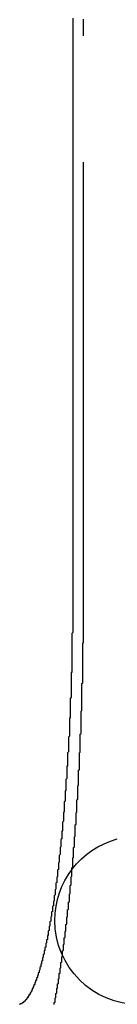
# Model space of a CAD drawing. Extents: x -848 to -19, y -4397 to -3858.
# Drawn here: x -161 to -160, y -3904 to -3893 of the extents above; entities that cross this region are included whole.
import ezdxf

# ---------------------------------------------------------------- set-up
doc = ezdxf.new("R2010")
doc.units = 0
doc.header["$LTSCALE"] = 20
doc.linetypes.add('VERDECKT', pattern=[0.375, 0.25, -0.125])
doc.layers.get('0').update_dxf_attribs({"linetype": 'CONTINUOUS'})
doc.layers.add('HILF', color=2, linetype='CONTINUOUS')

# ---------------------------------------------------------------- blocks, each defined once
blk = doc.blocks.new('A$C25F7634D')
at = {"color": 3, "linetype": 'CONTINUOUS', "extrusion": (-2e-16, 1, -2e-16)}
blk.add_line((3915.9, -634.519), (3915.9, -641.019), dxfattribs=at)
at = {"color": 1, "linetype": 'VERDECKT', "extrusion": (-2e-16, 1, -2e-16)}
blk.add_line((3916.03, -641.019), (3916.03, -634.519), dxfattribs=at)
at = {"color": 3}
for points in [[(3915.9, -634.31, 0), (3915.9, -634.331, 0), (3915.9, -634.352, 0), (3915.9, -634.373, 0), (3915.9, -634.394, 0), (3915.9, -634.415, 0), (3915.9, -634.435, 0), (3915.9, -634.456, 0), (3915.9, -634.477, 0), (3915.9, -634.498, 0), (3915.9, -634.519, 0)], [(3915.9, -641.019, 0), (3915.9, -641.031, 0), (3915.9, -641.044, 0), (3915.9, -641.056, 0), (3915.9, -641.069, 0), (3915.9, -641.081, 0), (3915.9, -641.094, 0), (3915.9, -641.107, 0), (3915.9, -641.119, 0), (3915.9, -641.132, 0), (3915.9, -641.145, 0), (3915.9, -641.158, 0), (3915.9, -641.17, 0), (3915.9, -641.183, 0), (3915.9, -641.196, 0), (3915.9, -641.209, 0), (3915.9, -641.222, 0), (3915.9, -641.235, 0), (3915.9, -641.248, 0), (3915.9, -641.26, 0), (3915.9, -641.273, 0), (3915.9, -641.286, 0), (3915.9, -641.299, 0), (3915.9, -641.312, 0), (3915.9, -641.325, 0), (3915.9, -641.339, 0), (3915.9, -641.352, 0), (3915.9, -641.365, 0), (3915.9, -641.378, 0), (3915.9, -641.391, 0), (3915.9, -641.404, 0), (3915.9, -641.417, 0), (3915.9, -641.43, 0), (3915.9, -641.444, 0), (3915.9, -641.457, 0), (3915.9, -641.47, 0), (3915.9, -641.483, 0), (3915.9, -641.497, 0), (3915.9, -641.51, 0), (3915.9, -641.523, 0), (3915.9, -641.536, 0), (3915.9, -641.55, 0), (3915.9, -641.563, 0), (3915.9, -641.576, 0), (3915.9, -641.589, 0), (3915.9, -641.603, 0), (3915.89, -641.616, 0), (3915.89, -641.629, 0), (3915.89, -641.643, 0), (3915.89, -641.656, 0), (3915.89, -641.67, 0), (3915.89, -641.683, 0), (3915.89, -641.696, 0), (3915.89, -641.71, 0), (3915.89, -641.723, 0), (3915.89, -641.736, 0), (3915.89, -641.75, 0), (3915.89, -641.763, 0), (3915.89, -641.776, 0), (3915.89, -641.79, 0), (3915.89, -641.803, 0), (3915.89, -641.817, 0), (3915.89, -641.83, 0), (3915.89, -641.843, 0), (3915.89, -641.857, 0), (3915.89, -641.87, 0), (3915.89, -641.883, 0), (3915.89, -641.897, 0), (3915.89, -641.91, 0), (3915.89, -641.924, 0), (3915.89, -641.937, 0), (3915.89, -641.95, 0), (3915.89, -641.964, 0), (3915.89, -641.977, 0), (3915.89, -641.99, 0), (3915.89, -642.004, 0), (3915.89, -642.017, 0), (3915.89, -642.03, 0), (3915.89, -642.043, 0), (3915.89, -642.057, 0), (3915.89, -642.07, 0), (3915.88, -642.083, 0), (3915.88, -642.097, 0), (3915.88, -642.11, 0), (3915.88, -642.123, 0), (3915.88, -642.136, 0), (3915.88, -642.149, 0), (3915.88, -642.163, 0), (3915.88, -642.176, 0), (3915.88, -642.189, 0), (3915.88, -642.202, 0), (3915.88, -642.215, 0), (3915.88, -642.228, 0), (3915.88, -642.242, 0), (3915.88, -642.255, 0), (3915.88, -642.268, 0), (3915.88, -642.281, 0), (3915.88, -642.294, 0), (3915.88, -642.307, 0), (3915.88, -642.32, 0), (3915.88, -642.333, 0), (3915.88, -642.346, 0), (3915.88, -642.359, 0), (3915.88, -642.372, 0), (3915.87, -642.385, 0), (3915.87, -642.397, 0), (3915.87, -642.41, 0), (3915.87, -642.423, 0), (3915.87, -642.436, 0), (3915.87, -642.449, 0), (3915.87, -642.462, 0), (3915.87, -642.474, 0), (3915.87, -642.487, 0), (3915.87, -642.5, 0), (3915.87, -642.512, 0), (3915.87, -642.525, 0), (3915.87, -642.538, 0), (3915.87, -642.55, 0), (3915.87, -642.563, 0), (3915.87, -642.575, 0), (3915.87, -642.588, 0), (3915.87, -642.6, 0), (3915.87, -642.613, 0), (3915.86, -642.625, 0), (3915.86, -642.638, 0), (3915.86, -642.65, 0), (3915.86, -642.662, 0), (3915.86, -642.675, 0), (3915.86, -642.687, 0), (3915.86, -642.699, 0), (3915.86, -642.711, 0), (3915.86, -642.724, 0), (3915.86, -642.736, 0), (3915.86, -642.748, 0), (3915.86, -642.76, 0), (3915.86, -642.772, 0), (3915.86, -642.784, 0), (3915.86, -642.796, 0), (3915.86, -642.808, 0), (3915.86, -642.82, 0), (3915.86, -642.832, 0), (3915.85, -642.843, 0), (3915.85, -642.855, 0), (3915.85, -642.867, 0), (3915.85, -642.879, 0), (3915.85, -642.89, 0), (3915.85, -642.902, 0), (3915.85, -642.913, 0), (3915.85, -642.925, 0), (3915.85, -642.937, 0), (3915.85, -642.948, 0), (3915.85, -642.96, 0), (3915.85, -642.971, 0), (3915.85, -642.983, 0), (3915.85, -642.994, 0), (3915.85, -643.006, 0), (3915.85, -643.018, 0), (3915.84, -643.029, 0), (3915.84, -643.041, 0), (3915.84, -643.052, 0), (3915.84, -643.064, 0), (3915.84, -643.076, 0), (3915.84, -643.087, 0), (3915.84, -643.099, 0), (3915.84, -643.111, 0), (3915.84, -643.122, 0), (3915.84, -643.134, 0), (3915.84, -643.146, 0), (3915.84, -643.158, 0), (3915.84, -643.169, 0), (3915.84, -643.181, 0), (3915.83, -643.193, 0), (3915.83, -643.204, 0), (3915.83, -643.216, 0), (3915.83, -643.228, 0), (3915.83, -643.24, 0), (3915.83, -643.251, 0), (3915.83, -643.263, 0), (3915.83, -643.275, 0), (3915.83, -643.287, 0), (3915.83, -643.298, 0), (3915.83, -643.31, 0), (3915.83, -643.322, 0), (3915.83, -643.334, 0), (3915.82, -643.346, 0), (3915.82, -643.357, 0), (3915.82, -643.369, 0), (3915.82, -643.381, 0), (3915.82, -643.392, 0), (3915.82, -643.404, 0), (3915.82, -643.416, 0), (3915.82, -643.428, 0), (3915.82, -643.439, 0), (3915.82, -643.451, 0), (3915.82, -643.463, 0), (3915.82, -643.475, 0), (3915.81, -643.486, 0), (3915.81, -643.498, 0), (3915.81, -643.51, 0), (3915.81, -643.521, 0), (3915.81, -643.533, 0), (3915.81, -643.545, 0), (3915.81, -643.556, 0), (3915.81, -643.568, 0), (3915.81, -643.579, 0), (3915.81, -643.591, 0), (3915.81, -643.603, 0), (3915.8, -643.614, 0), (3915.8, -643.626, 0), (3915.8, -643.637, 0), (3915.8, -643.649, 0), (3915.8, -643.66, 0), (3915.8, -643.672, 0), (3915.8, -643.683, 0), (3915.8, -643.695, 0), (3915.8, -643.706, 0), (3915.8, -643.718, 0), (3915.8, -643.729, 0), (3915.79, -643.741, 0), (3915.79, -643.752, 0), (3915.79, -643.763, 0), (3915.79, -643.775, 0), (3915.79, -643.786, 0), (3915.79, -643.797, 0), (3915.79, -643.808, 0), (3915.79, -643.82, 0), (3915.79, -643.831, 0), (3915.79, -643.842, 0), (3915.78, -643.853, 0), (3915.78, -643.865, 0), (3915.78, -643.876, 0), (3915.78, -643.887, 0), (3915.78, -643.898, 0), (3915.78, -643.909, 0), (3915.78, -643.92, 0), (3915.78, -643.931, 0), (3915.78, -643.942, 0), (3915.78, -643.953, 0), (3915.77, -643.964, 0), (3915.77, -643.975, 0), (3915.77, -643.986, 0), (3915.77, -643.997, 0), (3915.77, -644.007, 0), (3915.77, -644.018, 0), (3915.77, -644.029, 0), (3915.77, -644.04, 0), (3915.77, -644.05, 0), (3915.76, -644.061, 0), (3915.76, -644.072, 0), (3915.76, -644.082, 0), (3915.76, -644.093, 0), (3915.76, -644.104, 0), (3915.76, -644.114, 0), (3915.76, -644.125, 0), (3915.76, -644.135, 0), (3915.76, -644.145, 0), (3915.75, -644.156, 0), (3915.75, -644.166, 0), (3915.75, -644.177, 0), (3915.75, -644.187, 0), (3915.75, -644.197, 0), (3915.75, -644.207, 0), (3915.75, -644.218, 0), (3915.75, -644.228, 0), (3915.75, -644.238, 0), (3915.74, -644.248, 0), (3915.74, -644.258, 0), (3915.74, -644.268, 0), (3915.74, -644.278, 0), (3915.74, -644.288, 0), (3915.74, -644.298, 0), (3915.74, -644.308, 0), (3915.74, -644.318, 0), (3915.74, -644.328, 0), (3915.73, -644.338, 0), (3915.73, -644.347, 0), (3915.73, -644.357, 0), (3915.73, -644.367, 0), (3915.73, -644.376, 0), (3915.73, -644.386, 0), (3915.73, -644.395, 0), (3915.73, -644.405, 0), (3915.73, -644.414, 0), (3915.72, -644.424, 0), (3915.72, -644.433, 0), (3915.72, -644.443, 0), (3915.72, -644.452, 0), (3915.72, -644.461, 0), (3915.72, -644.47, 0), (3915.72, -644.48, 0), (3915.72, -644.489, 0), (3915.72, -644.498, 0), (3915.71, -644.507, 0), (3915.71, -644.516, 0), (3915.71, -644.525, 0), (3915.71, -644.534, 0), (3915.71, -644.543, 0), (3915.71, -644.551, 0), (3915.71, -644.56, 0), (3915.71, -644.569, 0), (3915.7, -644.578, 0), (3915.7, -644.587, 0), (3915.7, -644.595, 0), (3915.7, -644.604, 0), (3915.7, -644.613, 0), (3915.7, -644.622, 0), (3915.7, -644.631, 0), (3915.7, -644.639, 0), (3915.7, -644.648, 0), (3915.69, -644.657, 0), (3915.69, -644.666, 0), (3915.69, -644.674, 0), (3915.69, -644.683, 0), (3915.69, -644.692, 0), (3915.69, -644.701, 0), (3915.69, -644.709, 0), (3915.69, -644.718, 0), (3915.68, -644.727, 0), (3915.68, -644.735, 0), (3915.68, -644.744, 0), (3915.68, -644.753, 0), (3915.68, -644.761, 0), (3915.68, -644.77, 0), (3915.68, -644.779, 0), (3915.68, -644.787, 0), (3915.67, -644.796, 0), (3915.67, -644.804, 0), (3915.67, -644.813, 0), (3915.67, -644.822, 0), (3915.67, -644.83, 0), (3915.67, -644.839, 0), (3915.67, -644.847, 0), (3915.66, -644.856, 0), (3915.66, -644.864, 0), (3915.66, -644.873, 0), (3915.66, -644.881, 0), (3915.66, -644.89, 0), (3915.66, -644.898, 0), (3915.66, -644.906, 0), (3915.66, -644.915, 0), (3915.65, -644.923, 0), (3915.65, -644.931, 0), (3915.65, -644.94, 0), (3915.65, -644.948, 0), (3915.65, -644.956, 0), (3915.65, -644.965, 0), (3915.65, -644.973, 0), (3915.64, -644.981, 0), (3915.64, -644.989, 0), (3915.64, -644.997, 0), (3915.64, -645.006, 0), (3915.64, -645.014, 0), (3915.64, -645.022, 0), (3915.64, -645.03, 0), (3915.63, -645.038, 0), (3915.63, -645.046, 0), (3915.63, -645.054, 0), (3915.63, -645.062, 0), (3915.63, -645.07, 0), (3915.63, -645.078, 0), (3915.63, -645.086, 0), (3915.62, -645.094, 0), (3915.62, -645.101, 0), (3915.62, -645.109, 0), (3915.62, -645.117, 0), (3915.62, -645.125, 0), (3915.62, -645.133, 0), (3915.62, -645.14, 0), (3915.61, -645.148, 0), (3915.61, -645.156, 0), (3915.61, -645.163, 0), (3915.61, -645.171, 0), (3915.61, -645.178, 0), (3915.61, -645.186, 0), (3915.61, -645.193, 0), (3915.6, -645.201, 0), (3915.6, -645.208, 0), (3915.6, -645.216, 0), (3915.6, -645.223, 0), (3915.6, -645.23, 0), (3915.6, -645.237, 0), (3915.6, -645.245, 0), (3915.59, -645.252, 0), (3915.59, -645.259, 0), (3915.59, -645.266, 0), (3915.59, -645.273, 0), (3915.59, -645.28, 0), (3915.59, -645.287, 0), (3915.58, -645.294, 0), (3915.58, -645.301, 0), (3915.58, -645.308, 0), (3915.58, -645.315, 0), (3915.58, -645.322, 0), (3915.58, -645.329, 0), (3915.58, -645.336, 0), (3915.57, -645.343, 0), (3915.57, -645.349, 0), (3915.57, -645.356, 0), (3915.57, -645.363, 0), (3915.57, -645.369, 0), (3915.57, -645.376, 0), (3915.56, -645.382, 0), (3915.56, -645.389, 0), (3915.56, -645.395, 0), (3915.56, -645.402, 0), (3915.56, -645.408, 0), (3915.56, -645.415, 0), (3915.56, -645.421, 0), (3915.55, -645.427, 0), (3915.55, -645.433, 0), (3915.55, -645.44, 0), (3915.55, -645.446, 0), (3915.55, -645.452, 0), (3915.55, -645.458, 0), (3915.54, -645.464, 0), (3915.54, -645.47, 0), (3915.54, -645.476, 0), (3915.54, -645.482, 0), (3915.54, -645.488, 0), (3915.54, -645.494, 0), (3915.54, -645.5, 0), (3915.53, -645.506, 0), (3915.53, -645.511, 0), (3915.53, -645.517, 0), (3915.53, -645.523, 0), (3915.53, -645.528, 0), (3915.53, -645.534, 0), (3915.52, -645.54, 0), (3915.52, -645.545, 0), (3915.52, -645.551, 0), (3915.52, -645.556, 0), (3915.52, -645.561, 0), (3915.52, -645.567, 0), (3915.52, -645.572, 0), (3915.51, -645.577, 0), (3915.51, -645.583, 0), (3915.51, -645.588, 0), (3915.51, -645.593, 0), (3915.51, -645.598, 0), (3915.51, -645.603, 0), (3915.51, -645.608, 0), (3915.5, -645.613, 0), (3915.5, -645.618, 0), (3915.5, -645.623, 0), (3915.5, -645.628, 0), (3915.5, -645.633, 0), (3915.5, -645.637, 0), (3915.49, -645.642, 0), (3915.49, -645.647, 0), (3915.49, -645.652, 0), (3915.49, -645.656, 0), (3915.49, -645.661, 0), (3915.49, -645.666, 0), (3915.49, -645.67, 0), (3915.48, -645.675, 0), (3915.48, -645.68, 0), (3915.48, -645.684, 0), (3915.48, -645.689, 0), (3915.48, -645.693, 0), (3915.48, -645.698, 0), (3915.47, -645.702, 0), (3915.47, -645.707, 0), (3915.47, -645.711, 0), (3915.47, -645.716, 0), (3915.47, -645.72, 0), (3915.47, -645.724, 0), (3915.47, -645.729, 0), (3915.46, -645.733, 0), (3915.46, -645.737, 0), (3915.46, -645.742, 0), (3915.46, -645.746, 0), (3915.46, -645.75, 0), (3915.46, -645.754, 0), (3915.45, -645.758, 0), (3915.45, -645.763, 0), (3915.45, -645.767, 0), (3915.45, -645.771, 0), (3915.45, -645.775, 0), (3915.45, -645.779, 0), (3915.44, -645.783, 0), (3915.44, -645.787, 0), (3915.44, -645.791, 0), (3915.44, -645.795, 0), (3915.44, -645.799, 0), (3915.44, -645.803, 0), (3915.43, -645.806, 0), (3915.43, -645.81, 0), (3915.43, -645.814, 0), (3915.43, -645.818, 0), (3915.43, -645.822, 0), (3915.43, -645.825, 0), (3915.42, -645.829, 0), (3915.42, -645.833, 0), (3915.42, -645.836, 0), (3915.42, -645.84, 0), (3915.42, -645.843, 0), (3915.42, -645.847, 0), (3915.41, -645.85, 0), (3915.41, -645.854, 0), (3915.41, -645.857, 0), (3915.41, -645.861, 0), (3915.41, -645.864, 0), (3915.41, -645.867, 0), (3915.4, -645.871, 0), (3915.4, -645.874, 0), (3915.4, -645.877, 0), (3915.4, -645.88, 0), (3915.4, -645.883, 0), (3915.39, -645.886, 0), (3915.39, -645.89, 0), (3915.39, -645.893, 0), (3915.39, -645.896, 0), (3915.39, -645.899, 0), (3915.39, -645.902, 0), (3915.38, -645.904, 0), (3915.38, -645.907, 0), (3915.38, -645.91, 0), (3915.38, -645.913, 0), (3915.38, -645.916, 0), (3915.38, -645.918, 0), (3915.37, -645.921, 0), (3915.37, -645.924, 0), (3915.37, -645.926, 0), (3915.37, -645.929, 0), (3915.37, -645.932, 0), (3915.37, -645.934, 0), (3915.36, -645.936, 0), (3915.36, -645.939, 0), (3915.36, -645.941, 0), (3915.36, -645.944, 0), (3915.36, -645.946, 0), (3915.36, -645.948, 0), (3915.35, -645.95, 0), (3915.35, -645.953, 0), (3915.35, -645.955, 0), (3915.35, -645.957, 0), (3915.35, -645.959, 0), (3915.34, -645.961, 0), (3915.34, -645.963, 0), (3915.34, -645.965, 0), (3915.34, -645.967, 0), (3915.34, -645.969, 0), (3915.34, -645.971, 0), (3915.33, -645.973, 0), (3915.33, -645.975, 0), (3915.33, -645.976, 0), (3915.33, -645.978, 0), (3915.33, -645.98, 0), (3915.33, -645.981, 0), (3915.32, -645.983, 0), (3915.32, -645.985, 0), (3915.32, -645.986, 0), (3915.32, -645.988, 0), (3915.32, -645.989, 0), (3915.31, -645.991, 0), (3915.31, -645.992, 0), (3915.31, -645.993, 0), (3915.31, -645.995, 0), (3915.31, -645.996, 0), (3915.31, -645.997, 0), (3915.3, -645.998, 0), (3915.3, -646, 0), (3915.3, -646.001, 0), (3915.3, -646.002, 0), (3915.3, -646.003, 0), (3915.3, -646.004, 0), (3915.29, -646.005, 0), (3915.29, -646.006, 0), (3915.29, -646.007, 0), (3915.29, -646.008, 0), (3915.29, -646.009, 0), (3915.29, -646.009, 0), (3915.28, -646.01, 0), (3915.28, -646.011, 0), (3915.28, -646.012, 0), (3915.28, -646.012, 0)], [(3915.28, -646.012, 0), (3915.28, -646.012, 0), (3915.28, -646.012, 0), (3915.28, -646.013, 0), (3915.28, -646.013, 0), (3915.28, -646.013, 0), (3915.28, -646.013, 0), (3915.28, -646.013, 0), (3915.28, -646.013, 0), (3915.28, -646.013, 0), (3915.28, -646.013, 0), (3915.28, -646.013, 0), (3915.28, -646.013, 0), (3915.28, -646.014, 0), (3915.28, -646.014, 0), (3915.27, -646.014, 0), (3915.27, -646.014, 0), (3915.27, -646.014, 0), (3915.27, -646.014, 0), (3915.27, -646.014, 0), (3915.27, -646.014, 0), (3915.27, -646.014, 0), (3915.27, -646.014, 0), (3915.27, -646.014, 0), (3915.27, -646.015, 0), (3915.27, -646.015, 0), (3915.27, -646.015, 0), (3915.27, -646.015, 0), (3915.27, -646.015, 0), (3915.27, -646.015, 0), (3915.27, -646.015, 0), (3915.27, -646.015, 0), (3915.27, -646.015, 0), (3915.27, -646.015, 0), (3915.27, -646.015, 0), (3915.27, -646.015, 0), (3915.27, -646.015, 0), (3915.27, -646.016, 0)]]:
    blk.add_polyline3d(points, dxfattribs=at)
at = {"color": 1}
for points in [[(3916.03, -634.519, 0), (3916.03, -634.501, 0), (3916.03, -634.483, 0), (3916.03, -634.465, 0), (3916.03, -634.447, 0), (3916.03, -634.43, 0), (3916.03, -634.412, 0), (3916.03, -634.394, 0), (3916.03, -634.376, 0), (3916.03, -634.358, 0), (3916.03, -634.34, 0), (3916.03, -634.322, 0)], [(3915.68, -646.019, 0), (3915.68, -646.014, 0), (3915.68, -646.009, 0), (3915.68, -646.004, 0), (3915.68, -645.999, 0), (3915.68, -645.995, 0), (3915.69, -645.99, 0), (3915.69, -645.985, 0), (3915.69, -645.98, 0), (3915.69, -645.975, 0), (3915.69, -645.97, 0), (3915.69, -645.965, 0), (3915.69, -645.96, 0), (3915.69, -645.956, 0), (3915.69, -645.951, 0), (3915.69, -645.946, 0), (3915.69, -645.941, 0), (3915.7, -645.936, 0), (3915.7, -645.931, 0), (3915.7, -645.926, 0), (3915.7, -645.921, 0), (3915.7, -645.916, 0), (3915.7, -645.911, 0), (3915.7, -645.906, 0), (3915.7, -645.901, 0), (3915.7, -645.896, 0), (3915.7, -645.891, 0), (3915.7, -645.886, 0), (3915.71, -645.881, 0), (3915.71, -645.876, 0), (3915.71, -645.87, 0), (3915.71, -645.865, 0), (3915.71, -645.86, 0), (3915.71, -645.855, 0), (3915.71, -645.85, 0), (3915.71, -645.845, 0), (3915.71, -645.84, 0), (3915.71, -645.835, 0), (3915.71, -645.83, 0), (3915.72, -645.824, 0), (3915.72, -645.819, 0), (3915.72, -645.814, 0), (3915.72, -645.809, 0), (3915.72, -645.804, 0), (3915.72, -645.799, 0), (3915.72, -645.793, 0), (3915.72, -645.788, 0), (3915.72, -645.783, 0), (3915.72, -645.778, 0), (3915.72, -645.772, 0), (3915.73, -645.767, 0), (3915.73, -645.762, 0), (3915.73, -645.757, 0), (3915.73, -645.751, 0), (3915.73, -645.746, 0), (3915.73, -645.741, 0), (3915.73, -645.736, 0), (3915.73, -645.73, 0), (3915.73, -645.725, 0), (3915.73, -645.72, 0), (3915.73, -645.714, 0), (3915.74, -645.709, 0), (3915.74, -645.704, 0), (3915.74, -645.698, 0), (3915.74, -645.693, 0), (3915.74, -645.688, 0), (3915.74, -645.682, 0), (3915.74, -645.677, 0), (3915.74, -645.672, 0), (3915.74, -645.666, 0), (3915.74, -645.661, 0), (3915.74, -645.656, 0), (3915.74, -645.65, 0), (3915.75, -645.645, 0), (3915.75, -645.639, 0), (3915.75, -645.634, 0), (3915.75, -645.628, 0), (3915.75, -645.623, 0), (3915.75, -645.618, 0), (3915.75, -645.612, 0), (3915.75, -645.607, 0), (3915.75, -645.601, 0), (3915.75, -645.596, 0), (3915.75, -645.59, 0), (3915.75, -645.585, 0), (3915.76, -645.579, 0), (3915.76, -645.574, 0), (3915.76, -645.569, 0), (3915.76, -645.563, 0), (3915.76, -645.558, 0), (3915.76, -645.552, 0), (3915.76, -645.547, 0), (3915.76, -645.541, 0), (3915.76, -645.536, 0), (3915.76, -645.53, 0), (3915.76, -645.525, 0), (3915.76, -645.519, 0), (3915.77, -645.513, 0), (3915.77, -645.508, 0), (3915.77, -645.502, 0), (3915.77, -645.497, 0), (3915.77, -645.491, 0), (3915.77, -645.486, 0), (3915.77, -645.48, 0), (3915.77, -645.475, 0), (3915.77, -645.469, 0), (3915.77, -645.464, 0), (3915.77, -645.458, 0), (3915.77, -645.452, 0), (3915.78, -645.447, 0), (3915.78, -645.441, 0), (3915.78, -645.436, 0), (3915.78, -645.43, 0), (3915.78, -645.425, 0), (3915.78, -645.419, 0), (3915.78, -645.413, 0), (3915.78, -645.408, 0), (3915.78, -645.402, 0), (3915.78, -645.397, 0), (3915.78, -645.391, 0), (3915.78, -645.386, 0), (3915.78, -645.38, 0), (3915.79, -645.374, 0), (3915.79, -645.369, 0), (3915.79, -645.363, 0), (3915.79, -645.358, 0), (3915.79, -645.352, 0), (3915.79, -645.346, 0), (3915.79, -645.341, 0), (3915.79, -645.335, 0), (3915.79, -645.329, 0), (3915.79, -645.324, 0), (3915.79, -645.318, 0), (3915.79, -645.313, 0), (3915.79, -645.307, 0), (3915.8, -645.301, 0), (3915.8, -645.296, 0), (3915.8, -645.29, 0), (3915.8, -645.285, 0), (3915.8, -645.279, 0), (3915.8, -645.273, 0), (3915.8, -645.268, 0), (3915.8, -645.262, 0), (3915.8, -645.256, 0), (3915.8, -645.251, 0), (3915.8, -645.245, 0), (3915.8, -645.24, 0), (3915.8, -645.234, 0), (3915.8, -645.228, 0), (3915.81, -645.222, 0), (3915.81, -645.217, 0), (3915.81, -645.211, 0), (3915.81, -645.205, 0), (3915.81, -645.199, 0), (3915.81, -645.194, 0), (3915.81, -645.188, 0), (3915.81, -645.182, 0), (3915.81, -645.176, 0), (3915.81, -645.17, 0), (3915.81, -645.165, 0), (3915.81, -645.159, 0), (3915.81, -645.153, 0), (3915.82, -645.147, 0), (3915.82, -645.141, 0), (3915.82, -645.135, 0), (3915.82, -645.129, 0), (3915.82, -645.123, 0), (3915.82, -645.117, 0), (3915.82, -645.111, 0), (3915.82, -645.105, 0), (3915.82, -645.099, 0), (3915.82, -645.093, 0), (3915.82, -645.087, 0), (3915.82, -645.081, 0), (3915.82, -645.075, 0), (3915.82, -645.069, 0), (3915.83, -645.063, 0), (3915.83, -645.057, 0), (3915.83, -645.051, 0), (3915.83, -645.045, 0), (3915.83, -645.038, 0), (3915.83, -645.032, 0), (3915.83, -645.026, 0), (3915.83, -645.02, 0), (3915.83, -645.014, 0), (3915.83, -645.007, 0), (3915.83, -645.001, 0), (3915.83, -644.995, 0), (3915.83, -644.989, 0), (3915.83, -644.982, 0), (3915.84, -644.976, 0), (3915.84, -644.97, 0), (3915.84, -644.964, 0), (3915.84, -644.957, 0), (3915.84, -644.951, 0), (3915.84, -644.945, 0), (3915.84, -644.938, 0), (3915.84, -644.932, 0), (3915.84, -644.926, 0), (3915.84, -644.919, 0), (3915.84, -644.913, 0), (3915.84, -644.906, 0), (3915.84, -644.9, 0), (3915.84, -644.894, 0), (3915.85, -644.887, 0), (3915.85, -644.881, 0), (3915.85, -644.874, 0), (3915.85, -644.868, 0), (3915.85, -644.861, 0), (3915.85, -644.855, 0), (3915.85, -644.848, 0), (3915.85, -644.842, 0), (3915.85, -644.835, 0), (3915.85, -644.828, 0), (3915.85, -644.822, 0), (3915.85, -644.815, 0), (3915.85, -644.809, 0), (3915.85, -644.802, 0), (3915.86, -644.796, 0), (3915.86, -644.789, 0), (3915.86, -644.782, 0), (3915.86, -644.776, 0), (3915.86, -644.769, 0), (3915.86, -644.762, 0), (3915.86, -644.756, 0), (3915.86, -644.749, 0), (3915.86, -644.742, 0), (3915.86, -644.736, 0), (3915.86, -644.729, 0), (3915.86, -644.722, 0), (3915.86, -644.715, 0), (3915.86, -644.709, 0), (3915.87, -644.702, 0), (3915.87, -644.695, 0), (3915.87, -644.688, 0), (3915.87, -644.681, 0), (3915.87, -644.675, 0), (3915.87, -644.668, 0), (3915.87, -644.661, 0), (3915.87, -644.654, 0), (3915.87, -644.647, 0), (3915.87, -644.64, 0), (3915.87, -644.634, 0), (3915.87, -644.627, 0), (3915.87, -644.62, 0), (3915.87, -644.613, 0), (3915.87, -644.606, 0), (3915.88, -644.599, 0), (3915.88, -644.592, 0), (3915.88, -644.585, 0), (3915.88, -644.578, 0), (3915.88, -644.571, 0), (3915.88, -644.564, 0), (3915.88, -644.557, 0), (3915.88, -644.55, 0), (3915.88, -644.543, 0), (3915.88, -644.536, 0), (3915.88, -644.529, 0), (3915.88, -644.522, 0), (3915.88, -644.515, 0), (3915.88, -644.508, 0), (3915.88, -644.501, 0), (3915.89, -644.494, 0), (3915.89, -644.487, 0), (3915.89, -644.48, 0), (3915.89, -644.473, 0), (3915.89, -644.466, 0), (3915.89, -644.459, 0), (3915.89, -644.452, 0), (3915.89, -644.445, 0), (3915.89, -644.438, 0), (3915.89, -644.431, 0), (3915.89, -644.423, 0), (3915.89, -644.416, 0), (3915.89, -644.409, 0), (3915.89, -644.402, 0), (3915.89, -644.395, 0), (3915.9, -644.388, 0), (3915.9, -644.38, 0), (3915.9, -644.373, 0), (3915.9, -644.366, 0), (3915.9, -644.359, 0), (3915.9, -644.352, 0), (3915.9, -644.344, 0), (3915.9, -644.337, 0), (3915.9, -644.33, 0), (3915.9, -644.323, 0), (3915.9, -644.316, 0), (3915.9, -644.308, 0), (3915.9, -644.301, 0), (3915.9, -644.294, 0), (3915.9, -644.287, 0), (3915.9, -644.279, 0), (3915.91, -644.272, 0), (3915.91, -644.265, 0), (3915.91, -644.257, 0), (3915.91, -644.25, 0), (3915.91, -644.243, 0), (3915.91, -644.236, 0), (3915.91, -644.228, 0), (3915.91, -644.221, 0), (3915.91, -644.214, 0), (3915.91, -644.206, 0), (3915.91, -644.199, 0), (3915.91, -644.192, 0), (3915.91, -644.184, 0), (3915.91, -644.177, 0), (3915.91, -644.17, 0), (3915.91, -644.162, 0), (3915.91, -644.155, 0), (3915.92, -644.147, 0), (3915.92, -644.14, 0), (3915.92, -644.133, 0), (3915.92, -644.125, 0), (3915.92, -644.118, 0), (3915.92, -644.111, 0), (3915.92, -644.103, 0), (3915.92, -644.096, 0), (3915.92, -644.088, 0), (3915.92, -644.081, 0), (3915.92, -644.073, 0), (3915.92, -644.066, 0), (3915.92, -644.059, 0), (3915.92, -644.051, 0), (3915.92, -644.044, 0), (3915.92, -644.036, 0), (3915.92, -644.029, 0), (3915.93, -644.021, 0), (3915.93, -644.014, 0), (3915.93, -644.007, 0), (3915.93, -643.999, 0), (3915.93, -643.992, 0), (3915.93, -643.984, 0), (3915.93, -643.977, 0), (3915.93, -643.969, 0), (3915.93, -643.962, 0), (3915.93, -643.954, 0), (3915.93, -643.947, 0), (3915.93, -643.939, 0), (3915.93, -643.932, 0), (3915.93, -643.924, 0), (3915.93, -643.917, 0), (3915.93, -643.91, 0), (3915.93, -643.902, 0), (3915.93, -643.895, 0), (3915.93, -643.887, 0), (3915.94, -643.88, 0), (3915.94, -643.872, 0), (3915.94, -643.865, 0), (3915.94, -643.857, 0), (3915.94, -643.85, 0), (3915.94, -643.842, 0), (3915.94, -643.835, 0), (3915.94, -643.827, 0), (3915.94, -643.82, 0), (3915.94, -643.812, 0), (3915.94, -643.805, 0), (3915.94, -643.797, 0), (3915.94, -643.79, 0), (3915.94, -643.782, 0), (3915.94, -643.775, 0), (3915.94, -643.767, 0), (3915.94, -643.76, 0), (3915.94, -643.752, 0), (3915.94, -643.745, 0), (3915.95, -643.737, 0), (3915.95, -643.73, 0), (3915.95, -643.722, 0), (3915.95, -643.715, 0), (3915.95, -643.707, 0), (3915.95, -643.7, 0), (3915.95, -643.692, 0), (3915.95, -643.685, 0), (3915.95, -643.677, 0), (3915.95, -643.67, 0), (3915.95, -643.662, 0), (3915.95, -643.654, 0), (3915.95, -643.647, 0), (3915.95, -643.639, 0), (3915.95, -643.632, 0), (3915.95, -643.625, 0), (3915.95, -643.617, 0), (3915.95, -643.61, 0), (3915.95, -643.602, 0), (3915.95, -643.595, 0), (3915.95, -643.587, 0), (3915.96, -643.58, 0), (3915.96, -643.572, 0), (3915.96, -643.565, 0), (3915.96, -643.557, 0), (3915.96, -643.55, 0), (3915.96, -643.542, 0), (3915.96, -643.535, 0), (3915.96, -643.527, 0), (3915.96, -643.52, 0), (3915.96, -643.512, 0), (3915.96, -643.505, 0), (3915.96, -643.497, 0), (3915.96, -643.49, 0), (3915.96, -643.482, 0), (3915.96, -643.475, 0), (3915.96, -643.468, 0), (3915.96, -643.46, 0), (3915.96, -643.453, 0), (3915.96, -643.445, 0), (3915.96, -643.438, 0), (3915.96, -643.43, 0), (3915.96, -643.423, 0), (3915.97, -643.416, 0), (3915.97, -643.408, 0), (3915.97, -643.401, 0), (3915.97, -643.393, 0), (3915.97, -643.386, 0), (3915.97, -643.379, 0), (3915.97, -643.371, 0), (3915.97, -643.364, 0), (3915.97, -643.356, 0), (3915.97, -643.349, 0), (3915.97, -643.342, 0), (3915.97, -643.334, 0), (3915.97, -643.327, 0), (3915.97, -643.32, 0), (3915.97, -643.312, 0), (3915.97, -643.305, 0), (3915.97, -643.298, 0), (3915.97, -643.29, 0), (3915.97, -643.283, 0), (3915.97, -643.275, 0), (3915.97, -643.268, 0), (3915.97, -643.26, 0), (3915.97, -643.253, 0), (3915.97, -643.246, 0), (3915.97, -643.238, 0), (3915.98, -643.231, 0), (3915.98, -643.223, 0), (3915.98, -643.216, 0), (3915.98, -643.208, 0), (3915.98, -643.2, 0), (3915.98, -643.193, 0), (3915.98, -643.185, 0), (3915.98, -643.178, 0), (3915.98, -643.17, 0), (3915.98, -643.163, 0), (3915.98, -643.155, 0), (3915.98, -643.147, 0), (3915.98, -643.14, 0), (3915.98, -643.132, 0), (3915.98, -643.124, 0), (3915.98, -643.117, 0), (3915.98, -643.109, 0), (3915.98, -643.101, 0), (3915.98, -643.094, 0), (3915.98, -643.086, 0), (3915.98, -643.078, 0), (3915.98, -643.07, 0), (3915.98, -643.063, 0), (3915.98, -643.055, 0), (3915.98, -643.047, 0), (3915.98, -643.039, 0), (3915.98, -643.032, 0), (3915.99, -643.024, 0), (3915.99, -643.016, 0), (3915.99, -643.008, 0), (3915.99, -643, 0), (3915.99, -642.992, 0), (3915.99, -642.984, 0), (3915.99, -642.977, 0), (3915.99, -642.969, 0), (3915.99, -642.961, 0), (3915.99, -642.953, 0), (3915.99, -642.945, 0), (3915.99, -642.937, 0), (3915.99, -642.929, 0), (3915.99, -642.921, 0), (3915.99, -642.913, 0), (3915.99, -642.905, 0), (3915.99, -642.897, 0), (3915.99, -642.889, 0), (3915.99, -642.881, 0), (3915.99, -642.873, 0), (3915.99, -642.865, 0), (3915.99, -642.857, 0), (3915.99, -642.849, 0), (3915.99, -642.841, 0), (3915.99, -642.833, 0), (3915.99, -642.825, 0), (3915.99, -642.817, 0), (3915.99, -642.809, 0), (3916, -642.801, 0), (3916, -642.793, 0), (3916, -642.785, 0), (3916, -642.776, 0), (3916, -642.768, 0), (3916, -642.76, 0), (3916, -642.752, 0), (3916, -642.744, 0), (3916, -642.736, 0), (3916, -642.728, 0), (3916, -642.719, 0), (3916, -642.711, 0), (3916, -642.703, 0), (3916, -642.695, 0), (3916, -642.687, 0), (3916, -642.678, 0), (3916, -642.67, 0), (3916, -642.662, 0), (3916, -642.654, 0), (3916, -642.646, 0), (3916, -642.637, 0), (3916, -642.629, 0), (3916, -642.621, 0), (3916, -642.613, 0), (3916, -642.604, 0), (3916, -642.596, 0), (3916, -642.588, 0), (3916, -642.579, 0), (3916, -642.571, 0), (3916, -642.563, 0), (3916, -642.554, 0), (3916, -642.546, 0), (3916, -642.538, 0), (3916.01, -642.529, 0), (3916.01, -642.521, 0), (3916.01, -642.513, 0), (3916.01, -642.504, 0), (3916.01, -642.496, 0), (3916.01, -642.488, 0), (3916.01, -642.479, 0), (3916.01, -642.471, 0), (3916.01, -642.463, 0), (3916.01, -642.454, 0), (3916.01, -642.446, 0), (3916.01, -642.437, 0), (3916.01, -642.429, 0), (3916.01, -642.421, 0), (3916.01, -642.412, 0), (3916.01, -642.404, 0), (3916.01, -642.395, 0), (3916.01, -642.387, 0), (3916.01, -642.379, 0), (3916.01, -642.37, 0), (3916.01, -642.362, 0), (3916.01, -642.353, 0), (3916.01, -642.345, 0), (3916.01, -642.336, 0), (3916.01, -642.328, 0), (3916.01, -642.319, 0), (3916.01, -642.311, 0), (3916.01, -642.303, 0), (3916.01, -642.294, 0), (3916.01, -642.286, 0), (3916.01, -642.277, 0), (3916.01, -642.269, 0), (3916.01, -642.26, 0), (3916.01, -642.252, 0), (3916.01, -642.243, 0), (3916.01, -642.235, 0), (3916.01, -642.226, 0), (3916.01, -642.218, 0), (3916.01, -642.209, 0), (3916.02, -642.201, 0), (3916.02, -642.192, 0), (3916.02, -642.184, 0), (3916.02, -642.175, 0), (3916.02, -642.167, 0), (3916.02, -642.158, 0), (3916.02, -642.15, 0), (3916.02, -642.141, 0), (3916.02, -642.133, 0), (3916.02, -642.124, 0), (3916.02, -642.116, 0), (3916.02, -642.107, 0), (3916.02, -642.099, 0), (3916.02, -642.09, 0), (3916.02, -642.081, 0), (3916.02, -642.073, 0), (3916.02, -642.064, 0), (3916.02, -642.056, 0), (3916.02, -642.047, 0), (3916.02, -642.039, 0), (3916.02, -642.03, 0), (3916.02, -642.022, 0), (3916.02, -642.013, 0), (3916.02, -642.005, 0), (3916.02, -641.996, 0), (3916.02, -641.988, 0), (3916.02, -641.979, 0), (3916.02, -641.971, 0), (3916.02, -641.962, 0), (3916.02, -641.953, 0), (3916.02, -641.945, 0), (3916.02, -641.936, 0), (3916.02, -641.928, 0), (3916.02, -641.919, 0), (3916.02, -641.911, 0), (3916.02, -641.902, 0), (3916.02, -641.894, 0), (3916.02, -641.885, 0), (3916.02, -641.877, 0), (3916.02, -641.868, 0), (3916.02, -641.86, 0), (3916.02, -641.851, 0), (3916.02, -641.842, 0), (3916.02, -641.834, 0), (3916.02, -641.825, 0), (3916.02, -641.817, 0), (3916.02, -641.808, 0), (3916.02, -641.8, 0), (3916.02, -641.791, 0), (3916.02, -641.783, 0), (3916.02, -641.774, 0), (3916.02, -641.766, 0), (3916.02, -641.757, 0), (3916.02, -641.749, 0), (3916.02, -641.74, 0), (3916.02, -641.732, 0), (3916.03, -641.723, 0), (3916.03, -641.715, 0), (3916.03, -641.706, 0), (3916.03, -641.698, 0), (3916.03, -641.689, 0), (3916.03, -641.681, 0), (3916.03, -641.672, 0), (3916.03, -641.664, 0), (3916.03, -641.655, 0), (3916.03, -641.647, 0), (3916.03, -641.638, 0), (3916.03, -641.63, 0), (3916.03, -641.621, 0), (3916.03, -641.613, 0), (3916.03, -641.604, 0), (3916.03, -641.596, 0), (3916.03, -641.587, 0), (3916.03, -641.579, 0), (3916.03, -641.571, 0), (3916.03, -641.562, 0), (3916.03, -641.554, 0), (3916.03, -641.545, 0), (3916.03, -641.537, 0), (3916.03, -641.528, 0), (3916.03, -641.52, 0), (3916.03, -641.512, 0), (3916.03, -641.503, 0), (3916.03, -641.495, 0), (3916.03, -641.486, 0), (3916.03, -641.478, 0), (3916.03, -641.47, 0), (3916.03, -641.461, 0), (3916.03, -641.453, 0), (3916.03, -641.444, 0), (3916.03, -641.436, 0), (3916.03, -641.428, 0), (3916.03, -641.419, 0), (3916.03, -641.411, 0), (3916.03, -641.403, 0), (3916.03, -641.394, 0), (3916.03, -641.386, 0), (3916.03, -641.378, 0), (3916.03, -641.369, 0), (3916.03, -641.361, 0), (3916.03, -641.353, 0), (3916.03, -641.344, 0), (3916.03, -641.336, 0), (3916.03, -641.328, 0), (3916.03, -641.319, 0), (3916.03, -641.311, 0), (3916.03, -641.303, 0), (3916.03, -641.295, 0), (3916.03, -641.286, 0), (3916.03, -641.278, 0), (3916.03, -641.27, 0), (3916.03, -641.262, 0), (3916.03, -641.253, 0), (3916.03, -641.245, 0), (3916.03, -641.237, 0), (3916.03, -641.229, 0), (3916.03, -641.221, 0), (3916.03, -641.212, 0), (3916.03, -641.204, 0), (3916.03, -641.196, 0), (3916.03, -641.188, 0), (3916.03, -641.18, 0), (3916.03, -641.172, 0), (3916.03, -641.164, 0), (3916.03, -641.155, 0), (3916.03, -641.147, 0), (3916.03, -641.139, 0), (3916.03, -641.131, 0), (3916.03, -641.123, 0), (3916.03, -641.115, 0), (3916.03, -641.107, 0), (3916.03, -641.099, 0), (3916.03, -641.091, 0), (3916.03, -641.083, 0), (3916.03, -641.075, 0), (3916.03, -641.067, 0), (3916.03, -641.059, 0), (3916.03, -641.051, 0), (3916.03, -641.043, 0), (3916.03, -641.035, 0), (3916.03, -641.027, 0), (3916.03, -641.019, 0)]]:
    blk.add_polyline3d(points, dxfattribs=at)
at = {"color": 1, "linetype": 'VERDECKT', "extrusion": (0, -2e-16, -1)}
for start, end in [(0, 75), (270, 0)]:
    blk.add_arc((-3916.688, -645.019), 1, start, end, dxfattribs=at)

msp = doc.modelspace()

# ---------------------------------------------------------------- block references
at = {"layer": 'HILF'}
msp.add_blockref('A$C25F7634D', (-4076.599, -3258.391, -1395.708), dxfattribs=at)

doc.saveas('drawing.dxf')
